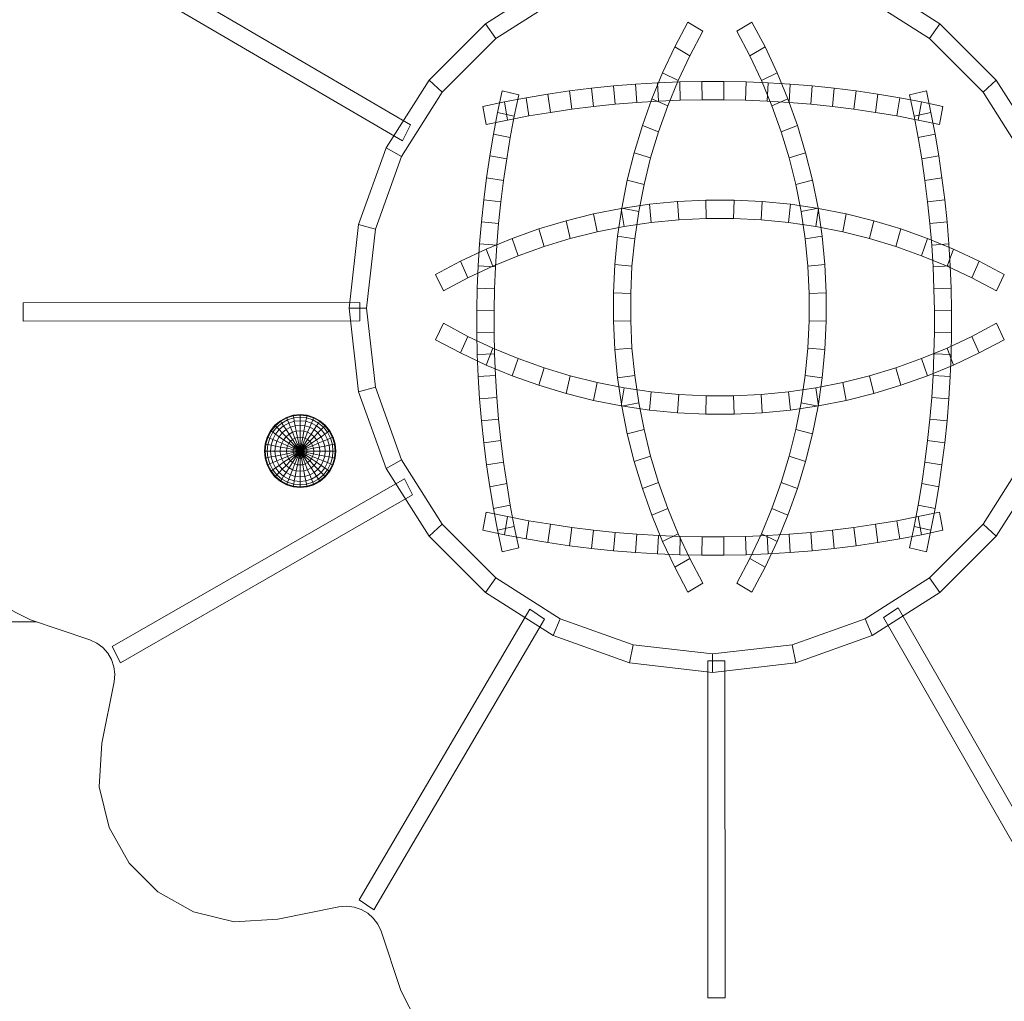
# Model space of a CAD drawing. Units: inches. Extents: x 15 to 6035, y 11 to 4268.
# Drawn here: x 951 to 1329, y 3375 to 3752 of the extents above; entities that cross this region are included whole.
import ezdxf

# ---------------------------------------------------------------- set-up
doc = ezdxf.new("R2010")
doc.units = ezdxf.units.IN
doc.header["$MEASUREMENT"] = 0

# ---------------------------------------------------------------- blocks, each defined once
blk = doc.blocks.new('2008_DWG-661572-South')
at = {"lineweight": 9}
for p, q in [((20072.37, 582.74), (20184.19, 648.18)), ((20187.38, 641.98), (20075.55, 576.54)), ((19868.88, 621.61), (19894.84, 638.12)), ((20017.62, 638.12), (20043.57, 621.61)), ((19872.88, 615.93), (19897.61, 631.66)), ((20014.84, 631.66), (20039.57, 615.93)), ((19847.2, 599.93), (19868.88, 621.61)), ((19872.88, 615.93), (19868.88, 621.61)), ((19936.09, 612.67), (19941.18, 622.23)), ((19946.94, 618.74), (19941.18, 622.23)), ((19965.73, 622.23), (19959.97, 618.74)), ((19970.81, 612.67), (19965.73, 622.23)), ((20039.57, 615.93), (20043.57, 621.61)), ((20043.57, 621.61), (20065.25, 599.93)), ((19941.94, 609.33), (19946.94, 618.74)), ((19964.97, 609.33), (19959.97, 618.74)), ((19852.26, 595.31), (19872.88, 615.93)), ((20039.57, 615.93), (20060.19, 595.31)), ((19931.45, 602.79), (19936.09, 612.67)), ((19941.94, 609.33), (19936.09, 612.67)), ((19970.81, 612.67), (19964.97, 609.33)), ((19975.46, 602.79), (19970.81, 612.67)), ((19937.44, 599.78), (19941.94, 609.33)), ((19969.47, 599.78), (19964.97, 609.33)), ((19927.29, 592.71), (19931.45, 602.79)), ((19937.44, 599.78), (19931.45, 602.79)), ((19975.46, 602.79), (19969.47, 599.78)), ((19979.62, 592.71), (19975.46, 602.79)), ((19830.65, 573.92), (19847.2, 599.93)), ((19852.26, 595.31), (19847.2, 599.93)), ((19917.93, 597.7), (19926.41, 598.4)), ((19926.41, 598.4), (19934.89, 598.93)), ((19926.86, 591.35), (19926.41, 598.4)), ((19933.42, 590.03), (19937.44, 599.78)), ((19934.89, 598.93), (19943.39, 599.29)), ((19935.21, 591.87), (19934.89, 598.93)), ((19943.39, 599.29), (19951.89, 599.46)), ((19943.58, 592.22), (19943.39, 599.29)), ((19951.89, 599.46), (19960.39, 599.46)), ((19951.95, 592.39), (19951.89, 599.46)), ((19960.32, 592.39), (19960.39, 599.46)), ((19960.39, 599.46), (19968.89, 599.29)), ((19968.69, 592.22), (19968.89, 599.29)), ((19968.89, 599.29), (19977.38, 598.93)), ((19973.49, 590.03), (19969.47, 599.78)), ((19977.06, 591.87), (19977.38, 598.93)), ((19977.38, 598.93), (19985.87, 598.4)), ((19985.42, 591.35), (19985.87, 598.4)), ((19985.87, 598.4), (19994.34, 597.7)), ((20060.19, 595.31), (20065.25, 599.93)), ((20065.25, 599.93), (20081.8, 573.92)), ((19836.56, 570.63), (19852.26, 595.31)), ((19872.27, 587.52), (19874.02, 595.79)), ((19880.48, 594.23), (19874.02, 595.79)), ((19884.29, 593.13), (19892.66, 594.53)), ((19892.66, 594.53), (19901.06, 595.76)), ((19893.62, 587.54), (19892.66, 594.53)), ((19901.06, 595.76), (19909.48, 596.82)), ((19901.89, 588.75), (19901.06, 595.76)), ((19909.48, 596.82), (19917.93, 597.7)), ((19910.19, 589.79), (19909.48, 596.82)), ((19918.51, 590.66), (19917.93, 597.7)), ((19993.76, 590.66), (19994.34, 597.7)), ((19994.34, 597.7), (20002.79, 596.82)), ((20002.08, 589.79), (20002.79, 596.82)), ((20002.79, 596.82), (20011.22, 595.76)), ((20010.38, 588.75), (20011.22, 595.76)), ((20011.22, 595.76), (20019.61, 594.53)), ((20018.65, 587.54), (20019.61, 594.53)), ((20019.61, 594.53), (20027.98, 593.13)), ((20037.23, 595.79), (20030.77, 594.23)), ((20038.98, 587.52), (20037.23, 595.79)), ((20060.19, 595.31), (20075.89, 570.63)), ((19867.69, 589.8), (19875.96, 591.55)), ((19875.96, 591.55), (19884.29, 593.13)), ((19877.18, 584.6), (19875.96, 591.55)), ((19878.74, 586.04), (19880.48, 594.23)), ((19885.38, 586.15), (19884.29, 593.13)), ((19918.51, 590.66), (19926.86, 591.35)), ((19923.64, 582.45), (19927.29, 592.71)), ((19926.86, 591.35), (19935.21, 591.87)), ((19933.42, 590.03), (19927.29, 592.71)), ((19935.21, 591.87), (19943.58, 592.22)), ((19943.58, 592.22), (19951.95, 592.39)), ((19951.95, 592.39), (19960.32, 592.39)), ((19960.32, 592.39), (19968.69, 592.22)), ((19968.69, 592.22), (19977.06, 591.87)), ((19979.62, 592.71), (19973.49, 590.03)), ((19977.06, 591.87), (19985.42, 591.35)), ((19983.27, 582.45), (19979.62, 592.71)), ((19985.42, 591.35), (19993.76, 590.66)), ((20026.89, 586.15), (20027.98, 593.13)), ((20027.98, 593.13), (20036.32, 591.55)), ((20032.5, 586.04), (20030.77, 594.23)), ((20035.1, 584.6), (20036.32, 591.55)), ((20036.32, 591.55), (20044.58, 589.8)), ((19868.97, 582.87), (19867.69, 589.8)), ((19870.69, 579.17), (19872.27, 587.52)), ((19878.74, 586.04), (19872.27, 587.52)), ((19885.38, 586.15), (19893.62, 587.54)), ((19893.62, 587.54), (19901.89, 588.75)), ((19901.89, 588.75), (19910.19, 589.79)), ((19910.19, 589.79), (19918.51, 590.66)), ((19929.89, 580.1), (19933.42, 590.03)), ((19977.02, 580.1), (19973.49, 590.03)), ((19993.76, 590.66), (20002.08, 589.79)), ((20002.08, 589.79), (20010.38, 588.75)), ((20010.38, 588.75), (20018.65, 587.54)), ((20018.65, 587.54), (20026.89, 586.15)), ((20038.98, 587.52), (20032.5, 586.04)), ((20040.56, 579.17), (20038.98, 587.52)), ((20043.3, 582.87), (20044.58, 589.8)), ((19877.18, 584.6), (19868.97, 582.87)), ((19877.18, 584.6), (19885.38, 586.15)), ((19877.19, 577.84), (19878.74, 586.04)), ((20026.89, 586.15), (20035.1, 584.6)), ((20034.05, 577.84), (20032.5, 586.04)), ((20035.1, 584.6), (20043.3, 582.87)), ((19920.48, 572.01), (19923.64, 582.45)), ((19929.89, 580.1), (19923.64, 582.45)), ((19926.84, 570.01), (19929.89, 580.1)), ((19983.27, 582.45), (19977.02, 580.1)), ((19980.07, 570.01), (19977.02, 580.1)), ((19986.42, 572.01), (19983.27, 582.45)), ((20072.37, 582.74), (20075.55, 576.54)), ((19869.28, 570.79), (19870.69, 579.17)), ((19877.19, 577.84), (19870.69, 579.17)), ((19875.81, 569.62), (19877.19, 577.84)), ((20040.56, 579.17), (20034.05, 577.84)), ((20035.43, 569.62), (20034.05, 577.84)), ((20041.96, 570.79), (20040.56, 579.17)), ((19917.84, 561.42), (19920.48, 572.01)), ((19926.84, 570.01), (19920.48, 572.01)), ((19986.42, 572.01), (19980.07, 570.01)), ((19989.07, 561.42), (19986.42, 572.01)), ((20075.89, 570.63), (20081.8, 573.92)), ((20081.8, 573.92), (20092.36, 544.41)), ((19868.05, 562.38), (19869.28, 570.79)), ((19875.81, 569.62), (19869.28, 570.79)), ((19874.6, 561.36), (19875.81, 569.62)), ((19924.29, 559.78), (19926.84, 570.01)), ((19982.62, 559.78), (19980.07, 570.01)), ((20041.96, 570.79), (20035.43, 569.62)), ((20036.64, 561.36), (20035.43, 569.62)), ((20043.2, 562.38), (20041.96, 570.79)), ((20075.89, 570.63), (20085.88, 542.69)), ((19866.99, 553.94), (19868.05, 562.38)), ((19874.6, 561.36), (19868.05, 562.38)), ((19873.56, 553.08), (19874.6, 561.36)), ((19915.72, 550.7), (19917.84, 561.42)), ((19924.29, 559.78), (19917.84, 561.42)), ((19989.07, 561.42), (19982.62, 559.78)), ((19991.19, 550.7), (19989.07, 561.42)), ((20043.2, 562.38), (20036.64, 561.36)), ((20037.68, 553.08), (20036.64, 561.36)), ((20044.26, 553.94), (20043.2, 562.38)), ((19922.23, 549.41), (19924.29, 559.78)), ((19984.68, 549.41), (19982.62, 559.78)), ((19866.11, 545.47), (19866.99, 553.94)), ((19873.56, 553.08), (19866.99, 553.94)), ((19872.7, 544.77), (19873.56, 553.08)), ((19926.33, 552.23), (19937.16, 553.29)), ((19937.16, 553.29), (19948.02, 553.83)), ((19937.61, 546.24), (19937.16, 553.29)), ((19948.02, 553.83), (19958.89, 553.83)), ((19948.17, 546.76), (19948.02, 553.83)), ((19958.74, 546.76), (19958.89, 553.83)), ((19958.89, 553.83), (19969.75, 553.29)), ((19969.3, 546.24), (19969.75, 553.29)), ((19969.75, 553.29), (19980.58, 552.23)), ((20044.26, 553.94), (20037.68, 553.08)), ((20038.55, 544.77), (20037.68, 553.08)), ((20045.14, 545.47), (20044.26, 553.94)), ((19904.85, 548.52), (19915.54, 550.64)), ((19914.12, 539.88), (19915.72, 550.7)), ((19915.54, 550.64), (19926.33, 552.23)), ((19916.6, 543.66), (19915.54, 550.64)), ((19922.23, 549.41), (19915.72, 550.7)), ((19920.69, 538.96), (19922.23, 549.41)), ((19927.08, 545.21), (19926.33, 552.23)), ((19979.83, 545.21), (19980.58, 552.23)), ((19980.58, 552.23), (19991.37, 550.64)), ((19991.19, 550.7), (19984.68, 549.41)), ((19986.22, 538.96), (19984.68, 549.41)), ((19990.31, 543.66), (19991.37, 550.64)), ((19992.79, 539.88), (19991.19, 550.7)), ((19991.37, 550.64), (20002.06, 548.52)), ((19865.4, 536.99), (19866.11, 545.47)), ((19872.7, 544.77), (19866.11, 545.47)), ((19883.88, 542.74), (19894.29, 545.89)), ((19894.29, 545.89), (19904.85, 548.52)), ((19895.94, 539.04), (19894.29, 545.89)), ((19906.21, 541.6), (19904.85, 548.52)), ((19927.08, 545.21), (19937.61, 546.24)), ((19937.61, 546.24), (19948.17, 546.76)), ((19948.17, 546.76), (19958.74, 546.76)), ((19958.74, 546.76), (19969.3, 546.24)), ((19969.3, 546.24), (19979.83, 545.21)), ((20000.7, 541.6), (20002.06, 548.52)), ((20002.06, 548.52), (20012.62, 545.89)), ((20010.97, 539.04), (20012.62, 545.89)), ((20012.62, 545.89), (20023.03, 542.74)), ((20045.14, 545.47), (20038.55, 544.77)), ((20045.85, 536.99), (20045.14, 545.47)), ((19872, 536.44), (19872.7, 544.77)), ((19873.63, 539.09), (19883.88, 542.74)), ((19885.83, 535.99), (19883.88, 542.74)), ((19895.94, 539.04), (19906.21, 541.6)), ((19906.21, 541.6), (19916.6, 543.66)), ((19916.6, 543.66), (19927.08, 545.21)), ((19979.83, 545.21), (19990.31, 543.66)), ((19990.31, 543.66), (20000.7, 541.6)), ((20000.7, 541.6), (20010.97, 539.04)), ((20021.08, 535.99), (20023.03, 542.74)), ((20023.03, 542.74), (20033.28, 539.09)), ((20039.24, 536.44), (20038.55, 544.77)), ((20085.88, 542.69), (20092.36, 544.41)), ((20085.88, 542.69), (20089.39, 512.28)), ((20092.36, 544.41), (20096.06, 512.28)), ((19863.57, 534.95), (19873.63, 539.09)), ((19875.87, 532.44), (19873.63, 539.09)), ((19885.83, 535.99), (19895.94, 539.04)), ((19913.06, 529.02), (19914.12, 539.88)), ((19920.69, 538.96), (19914.12, 539.88)), ((19919.66, 528.47), (19920.69, 538.96)), ((19992.79, 539.88), (19986.22, 538.96)), ((19987.25, 528.47), (19986.22, 538.96)), ((19993.85, 529.02), (19992.79, 539.88)), ((20010.97, 539.04), (20021.08, 535.99)), ((20031.04, 532.44), (20033.28, 539.09)), ((20033.28, 539.09), (20043.34, 534.95)), ((19853.72, 530.31), (19863.57, 534.95)), ((19866.1, 528.41), (19863.57, 534.95)), ((19864.87, 528.49), (19865.4, 536.99)), ((19872, 536.44), (19865.4, 536.99)), ((19871.48, 528.09), (19872, 536.44)), ((19875.87, 532.44), (19885.83, 535.99)), ((20021.08, 535.99), (20031.04, 532.44)), ((20045.85, 536.99), (20039.24, 536.44)), ((20039.76, 528.09), (20039.24, 536.44)), ((20040.81, 528.41), (20043.34, 534.95)), ((20043.34, 534.95), (20053.19, 530.31)), ((20046.38, 528.49), (20045.85, 536.99)), ((19844.16, 525.23), (19853.72, 530.31)), ((19856.54, 523.91), (19853.72, 530.31)), ((19866.1, 528.41), (19875.87, 532.44)), ((20031.04, 532.44), (20040.81, 528.41)), ((20050.37, 523.91), (20053.19, 530.31)), ((20053.19, 530.31), (20062.75, 525.23)), ((19856.54, 523.91), (19866.1, 528.41)), ((19864.52, 519.98), (19864.87, 528.49)), ((19871.48, 528.09), (19864.87, 528.49)), ((19871.13, 519.74), (19871.48, 528.09)), ((19912.52, 518.12), (19913.06, 529.02)), ((19919.66, 528.47), (19913.06, 529.02)), ((19919.15, 517.94), (19919.66, 528.47)), ((19993.85, 529.02), (19987.25, 528.47)), ((19987.76, 517.94), (19987.25, 528.47)), ((19994.38, 518.12), (19993.85, 529.02)), ((20046.38, 528.49), (20039.76, 528.09)), ((20040.11, 519.74), (20039.76, 528.09)), ((20040.81, 528.41), (20050.37, 523.91)), ((20046.73, 519.98), (20046.38, 528.49)), ((19847.11, 518.9), (19844.16, 525.23)), ((19856.54, 523.91), (19847.11, 518.9)), ((20050.37, 523.91), (20059.79, 518.9)), ((20059.79, 518.9), (20062.75, 525.23)), ((19864.34, 511.46), (19864.52, 519.98)), ((19871.13, 519.74), (19864.52, 519.98)), ((19870.96, 511.39), (19871.13, 519.74)), ((20046.73, 519.98), (20040.11, 519.74)), ((20040.28, 511.39), (20040.11, 519.74)), ((20046.91, 511.46), (20046.73, 519.98)), ((19912.52, 507.22), (19912.52, 518.12)), ((19919.15, 517.94), (19912.52, 518.12)), ((19919.15, 507.4), (19919.15, 517.94)), ((19994.38, 518.12), (19987.76, 517.94)), ((19987.76, 507.4), (19987.76, 517.94)), ((19994.38, 507.22), (19994.38, 518.12)), ((19864.34, 502.95), (19864.34, 511.46)), ((19870.96, 511.39), (19864.34, 511.46)), ((19870.96, 503.03), (19870.96, 511.39)), ((20046.91, 511.46), (20040.28, 511.39)), ((20040.28, 503.03), (20040.28, 511.39)), ((20046.91, 502.95), (20046.91, 511.46)), ((20089.39, 512.28), (20085.88, 481.86)), ((20089.39, 512.28), (20096.06, 512.28)), ((20091.86, 514.43), (20221.43, 514.37)), ((20091.86, 514.43), (20091.86, 507.36)), ((20096.06, 512.28), (20092.36, 480.14)), ((20221.43, 514.37), (20221.43, 507.3)), ((19919.15, 507.4), (19912.52, 507.22)), ((19919.66, 496.88), (19919.15, 507.4)), ((19987.25, 496.88), (19987.76, 507.4)), ((19994.38, 507.22), (19987.76, 507.4)), ((19844.16, 500.12), (19847.11, 506.44)), ((19847.11, 506.44), (19856.54, 501.43)), ((19913.06, 496.33), (19912.52, 507.22)), ((19993.85, 496.33), (19994.38, 507.22)), ((20050.37, 501.43), (20059.79, 506.44)), ((20062.75, 500.12), (20059.79, 506.44)), ((20221.43, 507.3), (20091.86, 507.36)), ((19853.72, 495.03), (19844.16, 500.12)), ((19853.72, 495.03), (19856.54, 501.43)), ((19856.54, 501.43), (19866.1, 496.93)), ((19870.96, 503.03), (19864.34, 502.95)), ((19864.52, 494.44), (19864.34, 502.95)), ((19871.13, 494.67), (19870.96, 503.03)), ((20040.11, 494.67), (20040.28, 503.03)), ((20046.91, 502.95), (20040.28, 503.03)), ((20040.81, 496.93), (20050.37, 501.43)), ((20046.73, 494.44), (20046.91, 502.95)), ((20053.19, 495.03), (20050.37, 501.43)), ((20053.19, 495.03), (20062.75, 500.12)), ((19863.57, 490.39), (19866.1, 496.93)), ((19866.1, 496.93), (19875.87, 492.9)), ((19919.66, 496.88), (19913.06, 496.33)), ((19914.12, 485.46), (19913.06, 496.33)), ((19920.69, 486.38), (19919.66, 496.88)), ((19986.22, 486.38), (19987.25, 496.88)), ((19993.85, 496.33), (19987.25, 496.88)), ((19992.79, 485.46), (19993.85, 496.33)), ((20031.04, 492.9), (20040.81, 496.93)), ((20043.34, 490.39), (20040.81, 496.93)), ((19853.72, 495.03), (19863.57, 490.39)), ((19871.13, 494.67), (19864.52, 494.44)), ((19864.87, 485.93), (19864.52, 494.44)), ((19871.48, 486.32), (19871.13, 494.67)), ((19873.63, 486.25), (19875.87, 492.9)), ((19875.87, 492.9), (19885.83, 489.36)), ((20021.08, 489.36), (20031.04, 492.9)), ((20033.28, 486.25), (20031.04, 492.9)), ((20039.76, 486.32), (20040.11, 494.67)), ((20046.73, 494.44), (20040.11, 494.67)), ((20043.34, 490.39), (20053.19, 495.03)), ((20046.38, 485.93), (20046.73, 494.44)), ((19863.57, 490.39), (19873.63, 486.25)), ((19883.88, 482.6), (19885.83, 489.36)), ((19885.83, 489.36), (19895.94, 486.3)), ((20010.97, 486.3), (20021.08, 489.36)), ((20023.03, 482.6), (20021.08, 489.36)), ((20033.28, 486.25), (20043.34, 490.39)), ((19871.48, 486.32), (19864.87, 485.93)), ((19865.4, 477.43), (19864.87, 485.93)), ((19872, 477.98), (19871.48, 486.32)), ((19873.63, 486.25), (19883.88, 482.6)), ((19894.29, 479.46), (19895.94, 486.3)), ((19895.94, 486.3), (19906.21, 483.74)), ((19920.69, 486.38), (19914.12, 485.46)), ((19915.72, 474.65), (19914.12, 485.46)), ((19922.23, 475.93), (19920.69, 486.38)), ((19984.68, 475.93), (19986.22, 486.38)), ((19992.79, 485.46), (19986.22, 486.38)), ((19991.19, 474.65), (19992.79, 485.46)), ((20000.7, 483.74), (20010.97, 486.3)), ((20012.62, 479.46), (20010.97, 486.3)), ((20023.03, 482.6), (20033.28, 486.25)), ((20039.24, 477.98), (20039.76, 486.32)), ((20046.38, 485.93), (20039.76, 486.32)), ((20045.85, 477.43), (20046.38, 485.93)), ((19883.88, 482.6), (19894.29, 479.46)), ((19904.85, 476.82), (19906.21, 483.74)), ((19906.21, 483.74), (19916.6, 481.68)), ((19915.54, 474.7), (19916.6, 481.68)), ((19916.6, 481.68), (19927.08, 480.13)), ((19979.83, 480.13), (19990.31, 481.68)), ((19990.31, 481.68), (20000.7, 483.74)), ((19991.37, 474.7), (19990.31, 481.68)), ((20002.06, 476.82), (20000.7, 483.74)), ((20012.62, 479.46), (20023.03, 482.6)), ((20085.88, 481.86), (20075.89, 453.92)), ((20085.88, 481.86), (20092.36, 480.14)), ((19872, 477.98), (19865.4, 477.43)), ((19866.11, 468.94), (19865.4, 477.43)), ((19872.7, 469.65), (19872, 477.98)), ((19894.29, 479.46), (19904.85, 476.82)), ((19926.33, 473.11), (19927.08, 480.13)), ((19927.08, 480.13), (19937.61, 479.1)), ((19937.16, 472.05), (19937.61, 479.1)), ((19937.61, 479.1), (19948.17, 478.59)), ((19948.02, 471.52), (19948.17, 478.59)), ((19948.17, 478.59), (19958.74, 478.59)), ((19958.74, 478.59), (19969.3, 479.1)), ((19958.89, 471.52), (19958.74, 478.59)), ((19969.3, 479.1), (19979.83, 480.13)), ((19969.75, 472.05), (19969.3, 479.1)), ((19980.58, 473.11), (19979.83, 480.13)), ((20002.06, 476.82), (20012.62, 479.46)), ((20038.55, 469.65), (20039.24, 477.98)), ((20045.85, 477.43), (20039.24, 477.98)), ((20045.14, 468.94), (20045.85, 477.43)), ((20092.36, 480.14), (20081.8, 450.63)), ((19904.85, 476.82), (19915.54, 474.7)), ((19915.54, 474.7), (19926.33, 473.11)), ((19922.23, 475.93), (19915.72, 474.65)), ((19917.84, 463.92), (19915.72, 474.65)), ((19924.29, 465.57), (19922.23, 475.93)), ((19980.58, 473.11), (19991.37, 474.7)), ((19982.62, 465.57), (19984.68, 475.93)), ((19991.19, 474.65), (19984.68, 475.93)), ((19989.07, 463.92), (19991.19, 474.65)), ((19991.37, 474.7), (20002.06, 476.82)), ((19872.7, 469.65), (19866.11, 468.94)), ((19873.56, 461.34), (19872.7, 469.65)), ((19926.33, 473.11), (19937.16, 472.05)), ((19937.16, 472.05), (19948.02, 471.52)), ((19948.02, 471.52), (19958.89, 471.52)), ((19958.89, 471.52), (19969.75, 472.05)), ((19969.75, 472.05), (19980.58, 473.11)), ((20037.68, 461.34), (20038.55, 469.65)), ((20045.14, 468.94), (20038.55, 469.65)), ((20109.63, 470.29), (20107.26, 469)), ((20109.74, 470.04), (20107.42, 468.77)), ((20112.2, 471.09), (20109.63, 470.29)), ((20109.74, 470.04), (20109.63, 470.29)), ((20112.26, 470.83), (20109.74, 470.04)), ((20110.04, 469.31), (20109.74, 470.04)), ((20112.42, 470.04), (20110.04, 469.31)), ((20112.2, 471.09), (20114.87, 471.36)), ((20112.26, 470.83), (20112.2, 471.09)), ((20112.26, 470.83), (20114.88, 471.09)), ((20112.42, 470.04), (20112.26, 470.83)), ((20112.42, 470.04), (20114.88, 470.29)), ((20112.67, 468.77), (20112.42, 470.04)), ((20114.87, 471.36), (20117.54, 471.09)), ((20114.88, 471.09), (20114.87, 471.36)), ((20114.88, 470.29), (20114.88, 471.09)), ((20114.88, 471.09), (20117.5, 470.83)), ((20114.89, 469), (20114.88, 470.29)), ((20114.88, 470.29), (20117.35, 470.04)), ((20117.11, 468.77), (20117.35, 470.04)), ((20117.35, 470.04), (20117.5, 470.83)), ((20119.73, 469.31), (20117.35, 470.04)), ((20117.5, 470.83), (20117.54, 471.09)), ((20120.02, 470.04), (20117.5, 470.83)), ((20120.11, 470.29), (20117.54, 471.09)), ((20119.73, 469.31), (20120.02, 470.04)), ((20120.02, 470.04), (20120.11, 470.29)), ((20122.34, 468.77), (20120.02, 470.04)), ((20122.48, 469), (20120.11, 470.29)), ((19866.99, 460.48), (19866.11, 468.94)), ((20044.26, 460.48), (20045.14, 468.94)), ((20105.19, 467.25), (20103.48, 465.13)), ((20105.38, 467.06), (20103.71, 464.98)), ((20105.94, 466.5), (20104.36, 464.53)), ((20107.26, 469), (20105.19, 467.25)), ((20105.38, 467.06), (20105.19, 467.25)), ((20107.42, 468.77), (20105.38, 467.06)), ((20105.94, 466.5), (20105.38, 467.06)), ((20107.85, 468.11), (20105.94, 466.5)), ((20106.84, 465.58), (20105.94, 466.5)), ((20108.56, 467.03), (20106.84, 465.58)), ((20107.42, 468.77), (20107.26, 469)), ((20107.85, 468.11), (20107.42, 468.77)), ((20110.04, 469.31), (20107.85, 468.11)), ((20108.56, 467.03), (20107.85, 468.11)), ((20110.53, 468.11), (20108.56, 467.03)), ((20109.51, 465.58), (20108.56, 467.03)), ((20111.19, 466.5), (20109.51, 465.58)), ((20110.53, 468.11), (20110.04, 469.31)), ((20112.67, 468.77), (20110.53, 468.11)), ((20111.19, 466.5), (20110.53, 468.11)), ((20113, 467.06), (20111.19, 466.5)), ((20111.99, 464.53), (20111.19, 466.5)), ((20112.67, 468.77), (20114.89, 469)), ((20113, 467.06), (20112.67, 468.77)), ((20113, 467.06), (20114.89, 467.25)), ((20113.41, 464.98), (20113, 467.06)), ((20114.89, 467.25), (20114.89, 469)), ((20114.89, 469), (20117.11, 468.77)), ((20114.9, 465.13), (20114.89, 467.25)), ((20114.89, 467.25), (20116.78, 467.06)), ((20116.38, 464.98), (20116.78, 467.06)), ((20116.78, 467.06), (20117.11, 468.77)), ((20118.6, 466.5), (20116.78, 467.06)), ((20119.25, 468.11), (20117.11, 468.77)), ((20117.81, 464.53), (20118.6, 466.5)), ((20118.6, 466.5), (20119.25, 468.11)), ((20120.27, 465.58), (20118.6, 466.5)), ((20119.25, 468.11), (20119.73, 469.31)), ((20121.22, 467.03), (20119.25, 468.11)), ((20121.91, 468.11), (20119.73, 469.31)), ((20120.27, 465.58), (20121.22, 467.03)), ((20121.22, 467.03), (20121.91, 468.11)), ((20122.94, 465.58), (20121.22, 467.03)), ((20121.91, 468.11), (20122.34, 468.77)), ((20123.83, 466.5), (20121.91, 468.11)), ((20122.34, 468.77), (20122.48, 469)), ((20124.38, 467.06), (20122.34, 468.77)), ((20124.56, 467.25), (20122.48, 469)), ((20122.94, 465.58), (20123.83, 466.5)), ((20123.83, 466.5), (20124.38, 467.06)), ((20125.4, 464.53), (20123.83, 466.5)), ((20124.38, 467.06), (20124.56, 467.25)), ((20126.05, 464.98), (20124.38, 467.06)), ((20126.26, 465.13), (20124.56, 467.25)), ((19924.29, 465.57), (19917.84, 463.92)), ((19920.48, 453.33), (19917.84, 463.92)), ((19926.84, 455.33), (19924.29, 465.57)), ((19980.07, 455.33), (19982.62, 465.57)), ((19989.07, 463.92), (19982.62, 465.57)), ((19986.42, 453.33), (19989.07, 463.92)), ((20102.22, 462.7), (20101.44, 460.07)), ((20102.47, 462.6), (20101.7, 460.02)), ((20103.48, 465.13), (20102.22, 462.7)), ((20102.47, 462.6), (20102.22, 462.7)), ((20103.71, 464.98), (20102.47, 462.6)), ((20103.19, 462.29), (20102.47, 462.6)), ((20103.19, 462.29), (20102.47, 459.86)), ((20104.36, 464.53), (20103.19, 462.29)), ((20104.37, 461.8), (20103.19, 462.29)), ((20103.71, 464.98), (20103.48, 465.13)), ((20104.36, 464.53), (20103.71, 464.98)), ((20105.42, 463.81), (20104.36, 464.53)), ((20105.42, 463.81), (20104.37, 461.8)), ((20106.84, 465.58), (20105.42, 463.81)), ((20106.84, 462.84), (20105.42, 463.81)), ((20106.84, 462.84), (20105.95, 461.13)), ((20108.05, 464.35), (20106.84, 465.58)), ((20108.05, 464.35), (20106.84, 462.84)), ((20108.57, 461.66), (20106.84, 462.84)), ((20109.51, 465.58), (20108.05, 464.35)), ((20109.52, 462.84), (20108.05, 464.35)), ((20109.52, 462.84), (20108.57, 461.66)), ((20110.67, 463.81), (20109.51, 465.58)), ((20110.67, 463.81), (20109.52, 462.84)), ((20111.19, 461.13), (20109.52, 462.84)), ((20111.99, 464.53), (20110.67, 463.81)), ((20111.99, 461.8), (20110.67, 463.81)), ((20113.41, 464.98), (20111.99, 464.53)), ((20112.9, 462.29), (20111.99, 464.53)), ((20112.9, 462.29), (20111.99, 461.8)), ((20113.88, 462.6), (20112.9, 462.29)), ((20113.88, 459.86), (20112.9, 462.29)), ((20113.41, 464.98), (20114.9, 465.13)), ((20113.88, 462.6), (20113.41, 464.98)), ((20113.88, 462.6), (20114.9, 462.7)), ((20114.38, 460.02), (20113.88, 462.6)), ((20114.9, 462.7), (20114.9, 465.13)), ((20114.9, 465.13), (20116.38, 464.98)), ((20114.9, 460.07), (20114.9, 462.7)), ((20114.9, 462.7), (20115.92, 462.6)), ((20115.42, 460.02), (20115.92, 462.6)), ((20115.92, 462.6), (20116.38, 464.98)), ((20116.91, 462.29), (20115.92, 462.6)), ((20115.93, 459.86), (20116.91, 462.29)), ((20117.81, 464.53), (20116.38, 464.98)), ((20116.91, 462.29), (20117.81, 464.53)), ((20117.81, 461.8), (20116.91, 462.29)), ((20119.13, 463.81), (20117.81, 464.53)), ((20117.81, 461.8), (20119.13, 463.81)), ((20118.61, 461.13), (20120.28, 462.84)), ((20119.13, 463.81), (20120.27, 465.58)), ((20120.28, 462.84), (20119.13, 463.81)), ((20121.74, 464.35), (20120.27, 465.58)), ((20120.28, 462.84), (20121.74, 464.35)), ((20121.22, 461.66), (20120.28, 462.84)), ((20121.22, 461.66), (20122.95, 462.84)), ((20121.74, 464.35), (20122.94, 465.58)), ((20122.95, 462.84), (20121.74, 464.35)), ((20124.36, 463.81), (20122.94, 465.58)), ((20122.95, 462.84), (20124.36, 463.81)), ((20123.84, 461.13), (20122.95, 462.84)), ((20124.36, 463.81), (20125.4, 464.53)), ((20125.41, 461.8), (20124.36, 463.81)), ((20125.4, 464.53), (20126.05, 464.98)), ((20126.57, 462.29), (20125.4, 464.53)), ((20125.41, 461.8), (20126.57, 462.29)), ((20126.05, 464.98), (20126.26, 465.13)), ((20127.29, 462.6), (20126.05, 464.98)), ((20127.52, 462.7), (20126.26, 465.13)), ((20126.57, 462.29), (20127.29, 462.6)), ((20127.29, 459.86), (20126.57, 462.29)), ((20127.29, 462.6), (20127.52, 462.7)), ((20128.05, 460.02), (20127.29, 462.6)), ((20128.3, 460.07), (20127.52, 462.7)), ((19873.56, 461.34), (19866.99, 460.48)), ((19868.05, 452.04), (19866.99, 460.48)), ((19874.6, 453.05), (19873.56, 461.34)), ((20036.64, 453.05), (20037.68, 461.34)), ((20044.26, 460.48), (20037.68, 461.34)), ((20043.2, 452.04), (20044.26, 460.48)), ((20101.44, 460.07), (20101.18, 457.33)), ((20101.7, 460.02), (20101.44, 460.07)), ((20101.7, 460.02), (20101.45, 457.33)), ((20102.47, 459.86), (20101.7, 460.02)), ((20102.47, 459.86), (20102.23, 457.33)), ((20103.72, 459.61), (20102.47, 459.86)), ((20103.72, 459.61), (20103.5, 457.33)), ((20104.37, 461.8), (20103.72, 459.61)), ((20105.4, 459.27), (20103.72, 459.61)), ((20105.95, 461.13), (20104.37, 461.8)), ((20105.4, 459.27), (20105.21, 457.33)), ((20105.95, 461.13), (20105.4, 459.27)), ((20107.44, 458.85), (20105.4, 459.27)), ((20107.87, 460.32), (20105.95, 461.13)), ((20107.44, 458.85), (20107.29, 457.33)), ((20107.87, 460.32), (20107.44, 458.85)), ((20109.76, 458.38), (20107.44, 458.85)), ((20108.57, 461.66), (20107.87, 460.32)), ((20110.06, 459.39), (20107.87, 460.32)), ((20110.54, 460.32), (20108.57, 461.66)), ((20109.76, 458.38), (20109.66, 457.33)), ((20110.06, 459.39), (20109.76, 458.38)), ((20112.28, 457.87), (20109.76, 458.38)), ((20110.54, 460.32), (20110.06, 459.39)), ((20112.43, 458.38), (20110.06, 459.39)), ((20111.19, 461.13), (20110.54, 460.32)), ((20112.68, 458.85), (20110.54, 460.32)), ((20111.99, 461.8), (20111.19, 461.13)), ((20113.01, 459.27), (20111.19, 461.13)), ((20113.42, 459.61), (20111.99, 461.8)), ((20112.43, 458.38), (20112.28, 457.87)), ((20112.68, 458.85), (20112.43, 458.38)), ((20114.9, 457.33), (20112.43, 458.38)), ((20113.01, 459.27), (20112.68, 458.85)), ((20114.9, 457.33), (20112.68, 458.85)), ((20113.42, 459.61), (20113.01, 459.27)), ((20114.9, 457.33), (20113.01, 459.27)), ((20113.88, 459.86), (20113.42, 459.61)), ((20114.9, 457.33), (20113.42, 459.61)), ((20114.38, 460.02), (20113.88, 459.86)), ((20114.9, 457.33), (20113.88, 459.86)), ((20114.9, 460.07), (20114.38, 460.02)), ((20114.9, 457.33), (20114.38, 460.02)), ((20114.9, 457.33), (20114.9, 460.07)), ((20114.9, 460.07), (20115.42, 460.02)), ((20114.9, 457.33), (20115.42, 460.02)), ((20114.9, 457.33), (20115.93, 459.86)), ((20114.9, 457.33), (20116.39, 459.61)), ((20114.9, 457.33), (20116.79, 459.27)), ((20114.9, 457.33), (20117.12, 458.85)), ((20114.9, 457.33), (20117.37, 458.38)), ((20115.93, 459.86), (20115.42, 460.02)), ((20116.39, 459.61), (20115.93, 459.86)), ((20116.39, 459.61), (20117.81, 461.8)), ((20116.79, 459.27), (20116.39, 459.61)), ((20116.79, 459.27), (20118.61, 461.13)), ((20117.12, 458.85), (20116.79, 459.27)), ((20117.12, 458.85), (20119.26, 460.32)), ((20117.37, 458.38), (20117.12, 458.85)), ((20117.37, 458.38), (20119.74, 459.39)), ((20117.52, 457.87), (20117.37, 458.38)), ((20117.52, 457.87), (20120.04, 458.38)), ((20118.61, 461.13), (20117.81, 461.8)), ((20119.26, 460.32), (20118.61, 461.13)), ((20119.26, 460.32), (20121.22, 461.66)), ((20119.74, 459.39), (20119.26, 460.32)), ((20119.74, 459.39), (20121.93, 460.32)), ((20120.04, 458.38), (20119.74, 459.39)), ((20120.04, 458.38), (20122.36, 458.85)), ((20120.14, 457.33), (20120.04, 458.38)), ((20121.93, 460.32), (20121.22, 461.66)), ((20121.93, 460.32), (20123.84, 461.13)), ((20122.36, 458.85), (20121.93, 460.32)), ((20122.36, 458.85), (20124.39, 459.27)), ((20122.51, 457.33), (20122.36, 458.85)), ((20123.84, 461.13), (20125.41, 461.8)), ((20124.39, 459.27), (20123.84, 461.13)), ((20124.39, 459.27), (20126.06, 459.61)), ((20124.58, 457.33), (20124.39, 459.27)), ((20126.06, 459.61), (20125.41, 461.8)), ((20126.06, 459.61), (20127.29, 459.86)), ((20126.28, 457.33), (20126.06, 459.61)), ((20127.29, 459.86), (20128.05, 460.02)), ((20127.54, 457.33), (20127.29, 459.86)), ((20128.05, 460.02), (20128.3, 460.07)), ((20128.31, 457.33), (20128.05, 460.02)), ((20128.57, 457.33), (20128.3, 460.07)), ((19926.84, 455.33), (19920.48, 453.33)), ((19929.89, 445.24), (19926.84, 455.33)), ((19977.02, 445.24), (19980.07, 455.33)), ((19986.42, 453.33), (19980.07, 455.33)), ((20101.18, 457.33), (20101.44, 454.6)), ((20101.45, 457.33), (20101.18, 457.33)), ((20101.7, 454.65), (20101.44, 454.6)), ((20101.44, 454.6), (20102.22, 451.97)), ((20102.23, 457.33), (20101.45, 457.33)), ((20101.45, 457.33), (20101.7, 454.65)), ((20102.47, 454.81), (20101.7, 454.65)), ((20101.7, 454.65), (20102.47, 452.07)), ((20103.5, 457.33), (20102.23, 457.33)), ((20102.23, 457.33), (20102.47, 454.81)), ((20103.72, 455.06), (20102.47, 454.81)), ((20102.47, 454.81), (20103.19, 452.38)), ((20105.21, 457.33), (20103.5, 457.33)), ((20103.5, 457.33), (20103.72, 455.06)), ((20105.4, 455.4), (20103.72, 455.06)), ((20103.72, 455.06), (20104.37, 452.87)), ((20107.29, 457.33), (20105.21, 457.33)), ((20105.21, 457.33), (20105.4, 455.4)), ((20107.44, 455.81), (20105.4, 455.4)), ((20105.4, 455.4), (20105.95, 453.54)), ((20109.66, 457.33), (20107.29, 457.33)), ((20107.29, 457.33), (20107.44, 455.81)), ((20109.76, 456.29), (20107.44, 455.81)), ((20107.44, 455.81), (20107.87, 454.35)), ((20110.06, 455.28), (20107.87, 454.35)), ((20112.23, 457.33), (20109.66, 457.33)), ((20109.66, 457.33), (20109.76, 456.29)), ((20112.28, 456.8), (20109.76, 456.29)), ((20109.76, 456.29), (20110.06, 455.28)), ((20112.43, 456.29), (20110.06, 455.28)), ((20110.06, 455.28), (20110.54, 454.35)), ((20112.68, 455.81), (20110.54, 454.35)), ((20113.01, 455.4), (20111.19, 453.54)), ((20113.42, 455.06), (20111.99, 452.87)), ((20112.28, 457.87), (20112.23, 457.33)), ((20114.9, 457.33), (20112.23, 457.33)), ((20112.23, 457.33), (20112.28, 456.8)), ((20114.9, 457.33), (20112.28, 457.87)), ((20114.9, 457.33), (20112.28, 456.8)), ((20112.28, 456.8), (20112.43, 456.29)), ((20114.9, 457.33), (20112.43, 456.29)), ((20112.43, 456.29), (20112.68, 455.81)), ((20114.9, 457.33), (20112.68, 455.81)), ((20112.68, 455.81), (20113.01, 455.4)), ((20113.88, 454.81), (20112.9, 452.38)), ((20114.9, 457.33), (20113.01, 455.4)), ((20113.01, 455.4), (20113.42, 455.06)), ((20114.9, 457.33), (20113.42, 455.06)), ((20113.42, 455.06), (20113.88, 454.81)), ((20114.9, 457.33), (20113.88, 454.81)), ((20113.88, 454.81), (20114.38, 454.65)), ((20114.38, 454.65), (20113.88, 452.07)), ((20114.9, 457.33), (20114.38, 454.65)), ((20114.38, 454.65), (20114.9, 454.6)), ((20114.9, 457.33), (20117.52, 457.87)), ((20114.9, 457.33), (20114.9, 454.6)), ((20114.9, 457.33), (20115.42, 454.65)), ((20114.9, 457.33), (20115.93, 454.81)), ((20114.9, 457.33), (20116.39, 455.06)), ((20114.9, 457.33), (20116.79, 455.4)), ((20114.9, 457.33), (20117.12, 455.81)), ((20114.9, 457.33), (20117.37, 456.29)), ((20114.9, 457.33), (20117.52, 456.8)), ((20114.9, 457.33), (20117.57, 457.33)), ((20114.9, 454.6), (20115.42, 454.65)), ((20114.9, 454.6), (20114.9, 451.97)), ((20115.42, 454.65), (20115.93, 454.81)), ((20115.42, 454.65), (20115.92, 452.07)), ((20115.93, 454.81), (20116.39, 455.06)), ((20115.93, 454.81), (20116.91, 452.38)), ((20116.39, 455.06), (20116.79, 455.4)), ((20116.39, 455.06), (20117.81, 452.87)), ((20116.79, 455.4), (20117.12, 455.81)), ((20116.79, 455.4), (20118.61, 453.54)), ((20117.12, 455.81), (20117.37, 456.29)), ((20117.12, 455.81), (20119.26, 454.35)), ((20117.37, 456.29), (20117.52, 456.8)), ((20117.37, 456.29), (20119.74, 455.28)), ((20117.57, 457.33), (20117.52, 457.87)), ((20117.52, 456.8), (20117.57, 457.33)), ((20117.52, 456.8), (20120.04, 456.29)), ((20117.57, 457.33), (20120.14, 457.33)), ((20119.26, 454.35), (20119.74, 455.28)), ((20119.74, 455.28), (20120.04, 456.29)), ((20119.74, 455.28), (20121.93, 454.35)), ((20120.04, 456.29), (20120.14, 457.33)), ((20120.04, 456.29), (20122.36, 455.81)), ((20120.14, 457.33), (20122.51, 457.33)), ((20121.93, 454.35), (20122.36, 455.81)), ((20122.36, 455.81), (20122.51, 457.33)), ((20122.36, 455.81), (20124.39, 455.4)), ((20122.51, 457.33), (20124.58, 457.33)), ((20123.84, 453.54), (20124.39, 455.4)), ((20124.39, 455.4), (20124.58, 457.33)), ((20124.39, 455.4), (20126.06, 455.06)), ((20124.58, 457.33), (20126.28, 457.33)), ((20125.41, 452.87), (20126.06, 455.06)), ((20126.06, 455.06), (20126.28, 457.33)), ((20126.06, 455.06), (20127.29, 454.81)), ((20126.28, 457.33), (20127.54, 457.33)), ((20126.57, 452.38), (20127.29, 454.81)), ((20127.29, 454.81), (20127.54, 457.33)), ((20127.29, 454.81), (20128.05, 454.65)), ((20127.29, 452.07), (20128.05, 454.65)), ((20127.52, 451.97), (20128.3, 454.6)), ((20127.54, 457.33), (20128.31, 457.33)), ((20128.05, 454.65), (20128.31, 457.33)), ((20128.05, 454.65), (20128.3, 454.6)), ((20128.3, 454.6), (20128.57, 457.33)), ((20128.31, 457.33), (20128.57, 457.33)), ((19847.2, 424.62), (19830.65, 450.63)), ((19852.26, 429.24), (19836.56, 453.92)), ((19874.6, 453.05), (19868.05, 452.04)), ((19869.28, 443.63), (19868.05, 452.04)), ((19875.81, 444.8), (19874.6, 453.05)), ((19923.64, 442.9), (19920.48, 453.33)), ((19983.27, 442.9), (19986.42, 453.33)), ((20035.43, 444.8), (20036.64, 453.05)), ((20043.2, 452.04), (20036.64, 453.05)), ((20041.96, 443.63), (20043.2, 452.04)), ((20075.89, 453.92), (20060.19, 429.24)), ((20081.8, 450.63), (20065.25, 424.62)), ((20075.89, 453.92), (20081.8, 450.63)), ((20102.47, 452.07), (20102.22, 451.97)), ((20102.22, 451.97), (20103.48, 449.54)), ((20103.19, 452.38), (20102.47, 452.07)), ((20102.47, 452.07), (20103.71, 449.69)), ((20104.37, 452.87), (20103.19, 452.38)), ((20103.19, 452.38), (20104.36, 450.14)), ((20105.42, 450.86), (20104.36, 450.14)), ((20105.95, 453.54), (20104.37, 452.87)), ((20104.37, 452.87), (20105.42, 450.86)), ((20106.84, 451.83), (20105.42, 450.86)), ((20105.42, 450.86), (20106.84, 449.09)), ((20107.87, 454.35), (20105.95, 453.54)), ((20105.95, 453.54), (20106.84, 451.83)), ((20108.57, 453.01), (20106.84, 451.83)), ((20106.84, 451.83), (20108.05, 450.32)), ((20107.87, 454.35), (20108.57, 453.01)), ((20109.52, 451.83), (20108.05, 450.32)), ((20110.54, 454.35), (20108.57, 453.01)), ((20108.57, 453.01), (20109.52, 451.83)), ((20110.67, 450.86), (20109.51, 449.09)), ((20111.19, 453.54), (20109.52, 451.83)), ((20109.52, 451.83), (20110.67, 450.86)), ((20110.54, 454.35), (20111.19, 453.54)), ((20111.99, 452.87), (20110.67, 450.86)), ((20110.67, 450.86), (20111.99, 450.14)), ((20111.19, 453.54), (20111.99, 452.87)), ((20111.99, 452.87), (20112.9, 452.38)), ((20112.9, 452.38), (20111.99, 450.14)), ((20112.9, 452.38), (20113.88, 452.07)), ((20113.88, 452.07), (20113.41, 449.69)), ((20113.88, 452.07), (20114.9, 451.97)), ((20114.9, 451.97), (20115.92, 452.07)), ((20114.9, 451.97), (20114.9, 449.54)), ((20115.92, 452.07), (20116.91, 452.38)), ((20115.92, 452.07), (20116.38, 449.69)), ((20116.91, 452.38), (20117.81, 452.87)), ((20116.91, 452.38), (20117.81, 450.14)), ((20117.81, 452.87), (20118.61, 453.54)), ((20117.81, 452.87), (20119.13, 450.86)), ((20117.81, 450.14), (20119.13, 450.86)), ((20118.61, 453.54), (20119.26, 454.35)), ((20118.61, 453.54), (20120.28, 451.83)), ((20119.13, 450.86), (20120.28, 451.83)), ((20119.13, 450.86), (20120.27, 449.09)), ((20119.26, 454.35), (20121.22, 453.01)), ((20120.28, 451.83), (20121.22, 453.01)), ((20120.28, 451.83), (20121.74, 450.32)), ((20121.22, 453.01), (20121.93, 454.35)), ((20121.22, 453.01), (20122.95, 451.83)), ((20121.74, 450.32), (20122.95, 451.83)), ((20121.93, 454.35), (20123.84, 453.54)), ((20122.94, 449.09), (20124.36, 450.86)), ((20122.95, 451.83), (20123.84, 453.54)), ((20122.95, 451.83), (20124.36, 450.86)), ((20123.84, 453.54), (20125.41, 452.87)), ((20124.36, 450.86), (20125.41, 452.87)), ((20124.36, 450.86), (20125.4, 450.14)), ((20125.4, 450.14), (20126.57, 452.38)), ((20125.41, 452.87), (20126.57, 452.38)), ((20126.05, 449.69), (20127.29, 452.07)), ((20126.26, 449.54), (20127.52, 451.97)), ((20126.57, 452.38), (20127.29, 452.07)), ((20127.29, 452.07), (20127.52, 451.97)), ((20103.71, 449.69), (20103.48, 449.54)), ((20103.48, 449.54), (20105.19, 447.42)), ((20104.36, 450.14), (20103.71, 449.69)), ((20103.71, 449.69), (20105.38, 447.61)), ((20104.36, 450.14), (20105.94, 448.17)), ((20105.38, 447.61), (20105.19, 447.42)), ((20105.19, 447.42), (20107.26, 445.67)), ((20105.94, 448.17), (20105.38, 447.61)), ((20105.38, 447.61), (20107.42, 445.9)), ((20106.84, 449.09), (20105.94, 448.17)), ((20105.94, 448.17), (20107.85, 446.56)), ((20108.05, 450.32), (20106.84, 449.09)), ((20106.84, 449.09), (20108.56, 447.64)), ((20108.56, 447.64), (20107.85, 446.56)), ((20108.05, 450.32), (20109.51, 449.09)), ((20109.51, 449.09), (20108.56, 447.64)), ((20108.56, 447.64), (20110.53, 446.56)), ((20109.51, 449.09), (20111.19, 448.17)), ((20111.19, 448.17), (20110.53, 446.56)), ((20111.99, 450.14), (20111.19, 448.17)), ((20111.19, 448.17), (20113, 447.61)), ((20111.99, 450.14), (20113.41, 449.69)), ((20113, 447.61), (20112.67, 445.9)), ((20113.41, 449.69), (20113, 447.61)), ((20113, 447.61), (20114.89, 447.42)), ((20113.41, 449.69), (20114.9, 449.54)), ((20114.9, 449.54), (20114.89, 447.42)), ((20114.89, 447.42), (20116.78, 447.61)), ((20114.89, 447.42), (20114.89, 445.67)), ((20114.9, 449.54), (20116.38, 449.69)), ((20116.38, 449.69), (20117.81, 450.14)), ((20116.38, 449.69), (20116.78, 447.61)), ((20116.78, 447.61), (20118.6, 448.17)), ((20116.78, 447.61), (20117.11, 445.9)), ((20117.81, 450.14), (20118.6, 448.17)), ((20118.6, 448.17), (20120.27, 449.09)), ((20118.6, 448.17), (20119.25, 446.56)), ((20119.25, 446.56), (20121.22, 447.64)), ((20120.27, 449.09), (20121.74, 450.32)), ((20120.27, 449.09), (20121.22, 447.64)), ((20121.22, 447.64), (20122.94, 449.09)), ((20121.22, 447.64), (20121.91, 446.56)), ((20121.74, 450.32), (20122.94, 449.09)), ((20121.91, 446.56), (20123.83, 448.17)), ((20122.34, 445.9), (20124.38, 447.61)), ((20122.48, 445.67), (20124.56, 447.42)), ((20122.94, 449.09), (20123.83, 448.17)), ((20123.83, 448.17), (20125.4, 450.14)), ((20123.83, 448.17), (20124.38, 447.61)), ((20124.38, 447.61), (20126.05, 449.69)), ((20124.38, 447.61), (20124.56, 447.42)), ((20124.56, 447.42), (20126.26, 449.54)), ((20125.4, 450.14), (20126.05, 449.69)), ((20126.05, 449.69), (20126.26, 449.54)), ((19875.81, 444.8), (19869.28, 443.63)), ((19870.69, 435.25), (19869.28, 443.63)), ((19877.19, 436.57), (19875.81, 444.8)), ((19929.89, 445.24), (19923.64, 442.9)), ((19933.42, 435.31), (19929.89, 445.24)), ((19973.49, 435.31), (19977.02, 445.24)), ((19983.27, 442.9), (19977.02, 445.24)), ((20034.05, 436.57), (20035.43, 444.8)), ((20041.96, 443.63), (20035.43, 444.8)), ((20040.56, 435.24), (20041.96, 443.63)), ((20074.76, 446.7), (20071.62, 440.48)), ((20074.76, 446.7), (20187.12, 382.18)), ((20187.12, 382.18), (20074.76, 446.7)), ((20107.42, 445.9), (20107.26, 445.67)), ((20107.26, 445.67), (20109.63, 444.38)), ((20107.85, 446.56), (20107.42, 445.9)), ((20107.42, 445.9), (20109.74, 444.63)), ((20107.85, 446.56), (20110.04, 445.36)), ((20109.74, 444.63), (20109.63, 444.38)), ((20109.63, 444.38), (20112.2, 443.58)), ((20110.04, 445.36), (20109.74, 444.63)), ((20109.74, 444.63), (20112.26, 443.84)), ((20110.53, 446.56), (20110.04, 445.36)), ((20110.04, 445.36), (20112.42, 444.63)), ((20110.53, 446.56), (20112.67, 445.9)), ((20112.26, 443.84), (20112.2, 443.58)), ((20112.2, 443.58), (20114.87, 443.31)), ((20112.42, 444.63), (20112.26, 443.84)), ((20112.26, 443.84), (20114.88, 443.58)), ((20112.67, 445.9), (20112.42, 444.63)), ((20112.42, 444.63), (20114.88, 444.38)), ((20112.67, 445.9), (20114.89, 445.67)), ((20114.87, 443.31), (20117.54, 443.58)), ((20114.88, 443.58), (20114.87, 443.31)), ((20114.89, 445.67), (20114.88, 444.38)), ((20114.88, 444.38), (20117.35, 444.63)), ((20114.88, 444.38), (20114.88, 443.58)), ((20114.88, 443.58), (20117.5, 443.84)), ((20114.89, 445.67), (20117.11, 445.9)), ((20117.11, 445.9), (20119.25, 446.56)), ((20117.11, 445.9), (20117.35, 444.63)), ((20117.35, 444.63), (20119.73, 445.36)), ((20117.35, 444.63), (20117.5, 443.84)), ((20117.5, 443.84), (20120.02, 444.63)), ((20117.5, 443.84), (20117.54, 443.58)), ((20117.54, 443.58), (20120.11, 444.38)), ((20119.25, 446.56), (20119.73, 445.36)), ((20119.73, 445.36), (20121.91, 446.56)), ((20119.73, 445.36), (20120.02, 444.63)), ((20120.02, 444.63), (20122.34, 445.9)), ((20120.02, 444.63), (20120.11, 444.38)), ((20120.11, 444.38), (20122.48, 445.67)), ((20121.91, 446.56), (20122.34, 445.9)), ((20122.34, 445.9), (20122.48, 445.67)), ((19927.29, 432.63), (19923.64, 442.9)), ((19979.62, 432.63), (19983.27, 442.9)), ((20183.98, 375.96), (20071.62, 440.48)), ((20071.62, 440.48), (20183.98, 375.96)), ((19877.19, 436.57), (19870.69, 435.25)), ((19878.74, 428.38), (19877.19, 436.57)), ((20032.5, 428.38), (20034.05, 436.57)), ((20040.56, 435.24), (20034.05, 436.57)), ((19867.69, 426.91), (19868.97, 433.84)), ((19868.97, 433.84), (19877.18, 432.11)), ((19872.27, 426.9), (19870.69, 435.25)), ((19875.96, 425.16), (19877.18, 432.11)), ((19877.18, 432.11), (19885.38, 430.56)), ((19933.42, 435.31), (19927.29, 432.63)), ((19931.45, 422.55), (19927.29, 432.63)), ((19937.44, 425.56), (19933.42, 435.31)), ((19969.47, 425.56), (19973.49, 435.31)), ((19979.62, 432.63), (19973.49, 435.31)), ((19975.46, 422.55), (19979.62, 432.63)), ((20026.89, 430.56), (20035.1, 432.11)), ((20035.1, 432.11), (20043.3, 433.84)), ((20036.32, 425.16), (20035.1, 432.11)), ((20038.98, 426.9), (20040.56, 435.24)), ((20044.58, 426.91), (20043.3, 433.84)), ((19852.26, 429.24), (19847.2, 424.62)), ((19872.88, 408.62), (19852.26, 429.24)), ((19878.74, 428.38), (19872.27, 426.9)), ((19878.74, 428.38), (19880.48, 420.18)), ((19884.29, 423.58), (19885.38, 430.56)), ((19885.38, 430.56), (19893.62, 429.17)), ((19892.66, 422.18), (19893.62, 429.17)), ((19893.62, 429.17), (19901.89, 427.96)), ((19901.06, 420.95), (19901.89, 427.96)), ((19901.89, 427.96), (19910.19, 426.92)), ((20002.08, 426.92), (20010.38, 427.96)), ((20010.38, 427.96), (20018.65, 429.17)), ((20011.22, 420.95), (20010.38, 427.96)), ((20018.65, 429.17), (20026.89, 430.56)), ((20019.61, 422.18), (20018.65, 429.17)), ((20027.98, 423.58), (20026.89, 430.56)), ((20030.77, 420.18), (20032.5, 428.38)), ((20038.98, 426.9), (20032.5, 428.38)), ((20060.19, 429.24), (20039.57, 408.62)), ((20060.19, 429.24), (20065.25, 424.62)), ((19868.88, 402.94), (19847.2, 424.62)), ((19875.96, 425.16), (19867.69, 426.91)), ((19874.02, 418.63), (19872.27, 426.9)), ((19875.96, 425.16), (19884.29, 423.58)), ((19909.48, 419.89), (19910.19, 426.92)), ((19910.19, 426.92), (19918.51, 426.05)), ((19917.93, 419.01), (19918.51, 426.05)), ((19918.51, 426.05), (19926.86, 425.36)), ((19926.41, 418.31), (19926.86, 425.36)), ((19926.86, 425.36), (19935.21, 424.84)), ((19937.44, 425.56), (19931.45, 422.55)), ((19934.89, 417.78), (19935.21, 424.84)), ((19935.21, 424.84), (19943.58, 424.49)), ((19941.94, 416.01), (19937.44, 425.56)), ((19943.39, 417.42), (19943.58, 424.49)), ((19943.58, 424.49), (19951.95, 424.31)), ((19951.89, 417.25), (19951.95, 424.31)), ((19951.95, 424.31), (19960.32, 424.31)), ((19960.32, 424.31), (19968.69, 424.49)), ((19960.39, 417.25), (19960.32, 424.31)), ((19964.97, 416.01), (19969.47, 425.56)), ((19968.69, 424.49), (19977.06, 424.84)), ((19968.89, 417.42), (19968.69, 424.49)), ((19975.46, 422.55), (19969.47, 425.56)), ((19977.06, 424.84), (19985.42, 425.36)), ((19977.38, 417.78), (19977.06, 424.84)), ((19985.42, 425.36), (19993.76, 426.05)), ((19985.87, 418.31), (19985.42, 425.36)), ((19993.76, 426.05), (20002.08, 426.92)), ((19994.34, 419.01), (19993.76, 426.05)), ((20002.79, 419.89), (20002.08, 426.92)), ((20027.98, 423.58), (20036.32, 425.16)), ((20036.32, 425.16), (20044.58, 426.91)), ((20038.98, 426.9), (20037.23, 418.63)), ((20065.25, 424.62), (20043.57, 402.94)), ((19884.29, 423.58), (19892.66, 422.18)), ((19892.66, 422.18), (19901.06, 420.95)), ((19901.06, 420.95), (19909.48, 419.89)), ((19936.09, 412.68), (19931.45, 422.55)), ((19970.81, 412.68), (19975.46, 422.55)), ((20002.79, 419.89), (20011.22, 420.95)), ((20011.22, 420.95), (20019.61, 422.18)), ((20019.61, 422.18), (20027.98, 423.58)), ((19880.48, 420.18), (19874.02, 418.63)), ((19909.48, 419.89), (19917.93, 419.01)), ((19917.93, 419.01), (19926.41, 418.31)), ((19926.41, 418.31), (19934.89, 417.78)), ((19934.89, 417.78), (19943.39, 417.42)), ((19943.39, 417.42), (19951.89, 417.25)), ((19951.89, 417.25), (19960.39, 417.25)), ((19960.39, 417.25), (19968.89, 417.42)), ((19968.89, 417.42), (19977.38, 417.78)), ((19977.38, 417.78), (19985.87, 418.31)), ((19985.87, 418.31), (19994.34, 419.01)), ((19994.34, 419.01), (20002.79, 419.89)), ((20037.23, 418.63), (20030.77, 420.18)), ((19941.94, 416.01), (19936.09, 412.68)), ((19941.94, 416.01), (19946.94, 406.6)), ((19959.97, 406.6), (19964.97, 416.01)), ((19970.81, 412.68), (19964.97, 416.01)), ((19941.18, 403.11), (19936.09, 412.68)), ((19970.81, 412.68), (19965.73, 403.11)), ((19872.88, 408.62), (19868.88, 402.94)), ((19897.61, 392.89), (19872.88, 408.62)), ((19946.94, 406.6), (19941.18, 403.11)), ((19965.73, 403.11), (19959.97, 406.6)), ((20039.57, 408.62), (20014.84, 392.89)), ((20039.57, 408.62), (20043.57, 402.94)), ((19894.84, 386.43), (19868.88, 402.94)), ((20043.57, 402.94), (20017.62, 386.43)), ((20233.57, 400.04), (20218.53, 392.41)), ((19820.47, 284.63), (19884.85, 397.07)), ((19890.5, 393.38), (19884.85, 397.07)), ((20026.54, 396.5), (20020.93, 392.75)), ((20026.54, 396.5), (20092.11, 284.75)), ((19890.5, 393.38), (19826.12, 280.95)), ((19897.61, 392.89), (19894.84, 386.43)), ((19925.66, 382.85), (19897.61, 392.89)), ((20014.84, 392.89), (19986.79, 382.85)), ((20014.84, 392.89), (20017.62, 386.43)), ((20086.5, 281), (20020.93, 392.75)), ((20218.53, 392.41), (20195.79, 384.76)), ((20216.35, 391.68), (20424.25, 391.68)), ((19924.24, 375.91), (19894.84, 386.43)), ((20017.62, 386.43), (19988.22, 375.91)), ((19925.66, 382.85), (19924.24, 375.91)), ((19956.23, 379.33), (19925.66, 382.85)), ((19986.79, 382.85), (19956.23, 379.33)), ((19986.79, 382.85), (19988.22, 375.91)), ((20193.08, 383.52), (20190.74, 381.78)), ((20195.79, 384.76), (20193.08, 383.52)), ((19956.23, 379.33), (19956.23, 372.22)), ((20187.12, 382.18), (20183.98, 375.96)), ((20188.83, 379.63), (20187.4, 377.15)), ((20190.74, 381.78), (20188.83, 379.63)), ((19956.23, 372.22), (19924.24, 375.91)), ((19951.45, 247.08), (19951.52, 376.64)), ((19958.14, 376.64), (19951.52, 376.64)), ((19988.22, 375.91), (19956.23, 372.22)), ((19958.14, 376.64), (19958.07, 247.07)), ((20187.4, 377.15), (20186.5, 374.43)), ((20186.5, 374.43), (20186.16, 371.54)), ((20186.16, 371.54), (20186.44, 368.56)), ((20186.44, 368.56), (20191.18, 345.05)), ((20191.18, 345.05), (20192.1, 328.21)), ((20192.1, 328.21), (20188.34, 312.62)), ((20188.34, 312.62), (20180.59, 298.95)), ((20180.59, 298.95), (20169.55, 287.91)), ((20169.55, 287.91), (20155.88, 280.16)), ((20092.11, 284.75), (20086.5, 281)), ((20091.35, 281.1), (20088.87, 279.67)), ((20094.07, 282), (20091.35, 281.1)), ((20096.96, 282.34), (20094.07, 282)), ((20099.94, 282.06), (20096.96, 282.34)), ((20123.45, 277.32), (20099.94, 282.06)), ((20086.72, 277.76), (20084.98, 275.42)), ((20088.87, 279.67), (20086.72, 277.76)), ((20140.29, 276.4), (20123.45, 277.32)), ((20155.88, 280.16), (20140.29, 276.4)), ((20083.74, 272.71), (20076.09, 249.97)), ((20084.98, 275.42), (20083.74, 272.71)), ((20076.09, 249.97), (20068.47, 234.93)), ((19958.07, 247.07), (19951.45, 247.08))]:
    blk.add_line(p, q, dxfattribs=at)

msp = doc.modelspace()

# ---------------------------------------------------------------- block references
at = {"lineweight": 9, "xscale": -1}
msp.add_blockref('2008_DWG-661572-South', (21173.34, 3129.12), dxfattribs=at)

doc.saveas('drawing.dxf')
